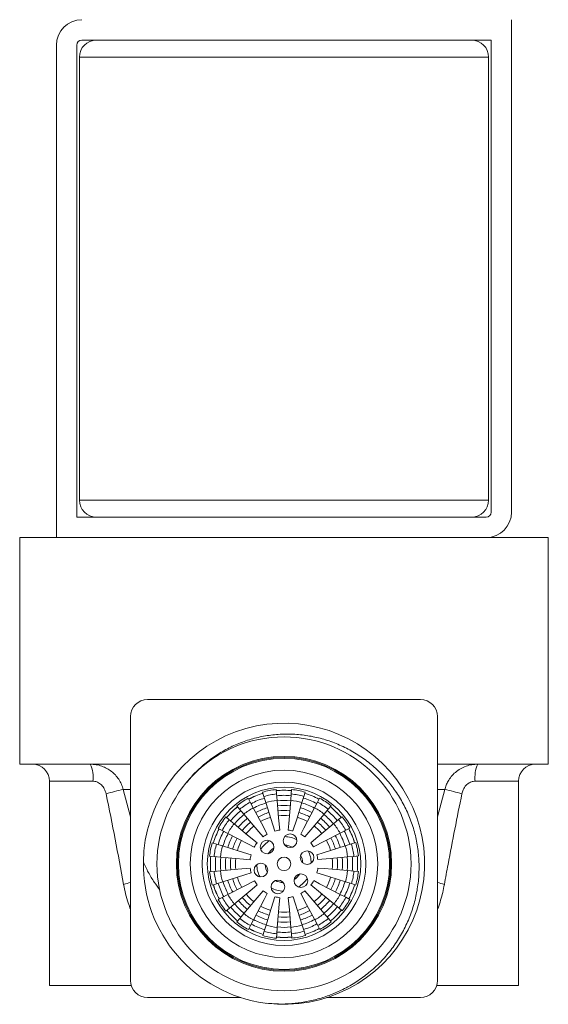
# Model space of a CAD drawing. Units: millimetres. Extents: x -322 to 594, y -606 to 769.
# Drawn here: x 142 to 173, y 423 to 481 of the extents above; entities that cross this region are included whole.
import ezdxf

# ---------------------------------------------------------------- set-up
doc = ezdxf.new("R2010")
doc.units = ezdxf.units.MM

msp = doc.modelspace()

# ---------------------------------------------------------------- linework, layer by layer
at = {"color": 7, "linetype": 'Continuous', "lineweight": 18}
for p, q in [((170.762, 480.567), (170.762, 451.667)), ((145.562, 479.367), (149.365, 479.367)), ((165.459, 479.367), (149.365, 479.367)), ((165.459, 479.367), (169.562, 479.367)), ((169.562, 479.367), (169.562, 451.667)), ((144.062, 450.167), (144.062, 479.067)), ((145.262, 451.367), (145.262, 479.067)), ((145.412, 476.067), (145.412, 478.367)), ((169.412, 478.367), (145.412, 478.367)), ((169.412, 476.067), (169.412, 478.367)), ((145.412, 476.067), (145.412, 452.367)), ((169.412, 452.367), (169.412, 476.067)), ((169.412, 452.367), (145.412, 452.367)), ((149.365, 451.367), (145.262, 451.367)), ((165.459, 451.367), (149.365, 451.367)), ((169.262, 451.367), (165.459, 451.367)), ((141.912, 450.167), (141.912, 436.867)), ((172.912, 450.167), (141.912, 450.167)), ((172.912, 436.867), (172.912, 450.167)), ((157.412, 440.667), (149.412, 440.667)), ((165.412, 440.667), (157.412, 440.667)), ((148.412, 439.667), (148.412, 424.167)), ((166.412, 439.667), (166.412, 424.167)), ((148.412, 436.867), (141.912, 436.867)), ((172.912, 436.867), (166.412, 436.867)), ((143.662, 435.867), (143.662, 423.867)), ((146.199, 435.867), (143.662, 435.867)), ((171.162, 435.867), (168.625, 435.867)), ((171.162, 423.867), (171.162, 435.867)), ((148.412, 435.384), (147.984, 435.384)), ((147.984, 435.384), (148.412, 433.772)), ((156.156, 435.22), (156.235, 434.97)), ((156.972, 435.118), (156.949, 435.379)), ((157.86, 435.38), (157.837, 435.12)), ((158.575, 434.974), (158.653, 435.224)), ((166.84, 435.384), (166.412, 435.384)), ((166.412, 433.772), (166.84, 435.384)), ((155.436, 434.637), (155.314, 434.869)), ((155.61, 434.305), (155.436, 434.637)), ((156.235, 434.97), (156.348, 434.613)), ((157.005, 434.745), (156.972, 435.118)), ((157.837, 435.12), (157.805, 434.746)), ((158.463, 434.616), (158.575, 434.974)), ((159.375, 434.645), (159.202, 434.312)), ((159.495, 434.877), (159.375, 434.645)), ((154.643, 434.419), (154.811, 434.219)), ((154.811, 434.219), (155.053, 433.932)), ((159.76, 433.94), (160.001, 434.228)), ((160.001, 434.228), (160.169, 434.429)), ((154.201, 433.606), (154, 433.773)), ((154.488, 433.365), (154.201, 433.606)), ((160.614, 433.617), (160.327, 433.376)), ((160.814, 433.786), (160.614, 433.617)), ((153.552, 433.1), (153.784, 432.98)), ((153.784, 432.98), (154.117, 432.807)), ((160.7, 432.819), (161.033, 432.993)), ((161.033, 432.993), (161.265, 433.114)), ((153.454, 432.18), (153.205, 432.258)), ((153.812, 432.067), (153.454, 432.18)), ((161.365, 432.194), (161.008, 432.08)), ((161.615, 432.273), (161.365, 432.194)), ((153.048, 431.464), (153.309, 431.442)), ((153.309, 431.442), (153.683, 431.41)), ((161.14, 431.423), (161.513, 431.457)), ((161.513, 431.457), (161.774, 431.48)), ((153.31, 430.577), (153.05, 430.553)), ((153.684, 430.61), (153.31, 430.577)), ((161.515, 430.591), (161.141, 430.623)), ((161.776, 430.569), (161.515, 430.591)), ((153.209, 429.76), (153.458, 429.839)), ((153.458, 429.839), (153.816, 429.953)), ((161.012, 429.966), (161.37, 429.854)), ((161.37, 429.854), (161.619, 429.775)), ((153.791, 429.04), (153.559, 428.919)), ((154.123, 429.214), (153.791, 429.04)), ((161.04, 429.054), (160.707, 429.226)), ((161.272, 428.933), (161.04, 429.054)), ((154.01, 428.248), (154.21, 428.416)), ((154.21, 428.416), (154.497, 428.658)), ((160.336, 428.668), (160.623, 428.428)), ((160.623, 428.428), (160.824, 428.26)), ((154.823, 427.805), (154.655, 427.604)), ((155.063, 428.093), (154.823, 427.805)), ((155.449, 427.389), (155.621, 427.722)), ((159.214, 427.728), (159.388, 427.396)), ((160.012, 427.815), (159.771, 428.102)), ((160.181, 427.614), (160.012, 427.815)), ((155.328, 427.156), (155.449, 427.389)), ((156.361, 427.417), (156.249, 427.059)), ((156.987, 426.914), (157.019, 427.287)), ((157.819, 427.289), (157.852, 426.915)), ((158.589, 427.063), (158.476, 427.421)), ((159.388, 427.396), (159.509, 427.164)), ((156.249, 427.059), (156.171, 426.809)), ((156.964, 426.653), (156.987, 426.914)), ((157.852, 426.915), (157.875, 426.655)), ((158.668, 426.814), (158.589, 427.063)), ((143.662, 423.867), (148.458, 423.867)), ((166.366, 423.867), (171.162, 423.867)), ((154.874, 423.167), (149.412, 423.167)), ((165.412, 423.167), (159.918, 423.167))]:
    msp.add_line(p, q, dxfattribs=at)
at = {"color": 7, "linetype": 'Continuous', "lineweight": 18, "flags": 128}
for points in [[(156.348, 434.613), (156.76, 433.315), (156.878, 432.944)], [(157.161, 433.001), (157.096, 433.724), (157.005, 434.745)], [(157.805, 434.746), (157.689, 433.39), (157.656, 433.002)], [(157.939, 432.946), (158.156, 433.639), (158.463, 434.616)], [(156.421, 432.754), (156.084, 433.397), (155.61, 434.305)], [(159.202, 434.312), (158.576, 433.103), (158.397, 432.757)], [(155.053, 433.932), (155.93, 432.891), (156.181, 432.593)], [(158.637, 432.597), (159.103, 433.154), (159.76, 433.94)], [(155.831, 432.242), (155.274, 432.708), (154.488, 433.365)], [(160.327, 433.376), (159.286, 432.499), (158.988, 432.248)], [(154.117, 432.807), (155.325, 432.181), (155.671, 432.002)], [(159.149, 432.008), (159.792, 432.344), (160.7, 432.819)], [(155.483, 431.544), (154.79, 431.761), (153.812, 432.067)], [(161.008, 432.08), (159.711, 431.669), (159.339, 431.551)], [(153.683, 431.41), (155.039, 431.294), (155.427, 431.26)], [(159.396, 431.268), (160.119, 431.332), (161.14, 431.423)], [(155.428, 430.766), (154.705, 430.701), (153.684, 430.61)], [(161.141, 430.623), (159.785, 430.74), (159.397, 430.773)], [(153.816, 429.953), (155.113, 430.364), (155.485, 430.482)], [(155.675, 430.025), (155.031, 429.689), (154.123, 429.214)], [(160.707, 429.226), (159.499, 429.852), (159.153, 430.032)], [(159.341, 430.489), (160.034, 430.272), (161.012, 429.966)], [(154.497, 428.658), (155.538, 429.534), (155.836, 429.785)], [(156.186, 429.436), (155.721, 428.879), (155.063, 428.093)], [(159.771, 428.102), (158.894, 429.143), (158.643, 429.441)], [(158.992, 429.791), (159.549, 429.325), (160.336, 428.668)], [(155.621, 427.722), (156.248, 428.93), (156.427, 429.276)], [(156.884, 429.087), (156.667, 428.395), (156.361, 427.417)], [(157.019, 427.287), (157.135, 428.643), (157.168, 429.032)], [(157.663, 429.032), (157.727, 428.309), (157.819, 427.289)], [(158.476, 427.421), (158.064, 428.718), (157.946, 429.089)], [(158.403, 429.28), (158.739, 428.636), (159.214, 427.728)]]:
    msp.add_lwpolyline(points, dxfattribs=at)
at = {"color": 7, "linetype": 'Continuous', "lineweight": 18}
for centre, radius in [((157.412, 431.017), 7.45), ((157.412, 431.017), 6.308), ((157.412, 431.017), 6.25), ((157.412, 431.017), 6.192), ((157.412, 431.017), 5.5), ((157.412, 431.017), 4.8), ((157.412, 431.017), 4.5), ((156.42, 432.005), 0.4), ((157.772, 432.37), 0.4), ((158.764, 431.381), 0.4), ((157.412, 431.017), 0.4), ((156.06, 430.652), 0.4), ((157.052, 429.664), 0.4), ((158.404, 430.028), 0.4)]:
    msp.add_circle(centre, radius, dxfattribs=at)
for centre, radius, start, end in [((145.562, 479.067), 1.5, 90, 180), ((145.562, 479.067), 0.3, 90, 180), ((146.412, 478.367), 1, 90, 180), ((168.412, 478.367), 1, 0, 90), ((146.412, 452.367), 1, 180, 270), ((168.412, 452.367), 1, 270, 0), ((169.262, 451.667), 1.5, 270, 0), ((169.262, 451.667), 0.3, 270, 0), ((149.412, 439.667), 1, 90, 180), ((165.412, 439.667), 1, 0, 90), ((157.411, 431.021), 8.249, 262.87879, 179.16482), ((142.662, 435.867), 1, 0, 90), ((144.463, 436.111), 1.753, 351.9976, 25.54629), ((170.361, 436.111), 1.753, 154.45363, 188.00258), ((172.162, 435.867), 1, 90, 180), ((152.047, 417.498), 18.342, 102.79641, 106.04339), ((157.412, 431.017), 4.387, 96.0636, 106.64327), ((157.412, 431.017), 4.32, 84.12845, 96.07842), ((157.412, 431.017), 4.318, 84.12791, 96.07897), ((157.412, 431.017), 4.387, 73.5636, 84.14327), ((162.777, 417.498), 18.342, 73.95661, 77.20359), ((157.412, 431.017), 4.387, 118.5636, 129.14327), ((157.412, 431.017), 4.125, 118.62452, 129.08236), ((157.412, 431.017), 4.32, 106.62845, 118.57842), ((157.412, 431.017), 4.318, 106.62791, 118.57897), ((157.412, 431.017), 4.022, 106.55627, 118.65061), ((157.412, 431.017), 4.125, 96.12452, 106.58236), ((157.412, 431.017), 3.75, 96.22664, 106.48024), ((157.412, 431.017), 4.022, 84.05627, 96.15061), ((157.412, 431.017), 3.727, 83.97327, 96.23361), ((157.412, 431.017), 3.75, 73.72664, 83.98024), ((157.412, 431.017), 4.125, 73.62452, 84.08236), ((157.412, 431.017), 4.022, 61.55627, 73.65061), ((157.412, 431.017), 4.318, 61.62791, 73.57897), ((157.412, 431.017), 4.32, 61.62845, 73.57842), ((157.412, 431.017), 4.125, 51.12452, 61.58236), ((157.412, 431.017), 4.387, 51.0636, 61.64327), ((157.412, 431.017), 4.32, 129.12845, 141.07842), ((157.412, 431.017), 4.318, 129.12791, 141.07897), ((157.412, 431.017), 4.022, 129.05627, 141.15061), ((157.412, 431.017), 3.75, 118.72664, 128.98024), ((157.412, 431.017), 3.727, 106.47327, 118.73361), ((157.412, 431.017), 3.432, 106.37598, 118.8309), ((157.412, 431.017), 3.432, 83.87598, 96.3309), ((157.412, 431.017), 3.136, 83.76036, 96.44651), ((157.412, 431.017), 3.432, 61.37598, 73.8309), ((157.412, 431.017), 3.727, 61.47327, 73.73361), ((157.412, 431.017), 3.75, 51.22664, 61.48024), ((157.412, 431.017), 4.022, 39.05627, 51.15061), ((157.412, 431.017), 4.318, 39.12791, 51.07897), ((157.412, 431.017), 4.32, 39.12845, 51.07842), ((157.412, 431.017), 4.387, 141.0636, 151.64327), ((157.412, 431.017), 4.125, 141.12452, 151.58236), ((157.412, 431.017), 3.727, 128.97327, 141.23361), ((157.412, 431.017), 3.432, 128.87598, 141.3309), ((157.412, 431.017), 3.136, 128.76036, 141.44651), ((157.412, 431.017), 3.136, 106.26036, 118.94651), ((157.412, 431.017), 2.841, 106.12075, 119.08613), ((157.412, 431.017), 2.841, 83.62075, 96.58613), ((157.412, 431.017), 2.841, 61.12075, 74.08613), ((157.412, 431.017), 3.136, 61.26036, 73.94651), ((157.412, 431.017), 3.136, 38.76036, 51.44651), ((157.412, 431.017), 3.432, 38.87598, 51.3309), ((157.412, 431.017), 3.727, 38.97327, 51.23361), ((157.412, 431.017), 4.125, 28.62452, 39.08236), ((157.412, 431.017), 4.387, 28.5636, 39.14327), ((157.412, 431.017), 4.32, 151.62845, 163.57842), ((157.412, 431.017), 4.318, 151.62791, 163.57897), ((157.412, 431.017), 4.022, 151.55627, 163.65061), ((157.412, 431.017), 3.75, 141.22664, 151.48024), ((157.412, 431.017), 2.841, 128.62075, 141.58613), ((157.412, 431.017), 2, 97.20978, 105.4971), ((157.412, 431.017), 2, 74.70978, 82.9971), ((157.412, 431.017), 2.841, 38.62075, 51.58613), ((157.412, 431.017), 3.75, 28.72664, 38.98024), ((157.412, 431.017), 4.022, 16.55627, 28.65061), ((157.412, 431.017), 4.318, 16.62791, 28.57897), ((157.412, 431.017), 4.32, 16.62845, 28.57842), ((157.412, 431.017), 3.727, 151.47327, 163.73361), ((157.412, 431.017), 3.432, 151.37598, 163.8309), ((157.412, 431.017), 3.136, 151.26036, 163.94651), ((157.412, 431.017), 2.841, 151.12075, 164.08613), ((157.412, 431.017), 1.6, 121.81226, 148.39461), ((157.412, 431.017), 2, 119.70978, 127.9971), ((157.412, 431.017), 1.6, 61.81226, 88.39462), ((157.412, 431.017), 2, 52.20978, 60.4971), ((157.412, 431.017), 2.841, 16.12075, 29.08613), ((157.412, 431.017), 3.136, 16.26036, 28.94651), ((157.412, 431.017), 3.432, 16.37598, 28.8309), ((157.412, 431.017), 3.727, 16.47327, 28.73361), ((157.412, 431.017), 4.387, 163.5636, 174.14327), ((157.412, 431.017), 4.125, 163.62452, 174.08236), ((157.412, 431.017), 3.75, 163.72664, 173.98024), ((157.412, 431.017), 2, 142.20978, 150.4971), ((157.412, 431.017), 1.1, 122.86468, 147.3422), ((157.412, 431.017), 1.1, 62.86468, 87.34219), ((157.412, 431.017), 1.6, 1.81226, 28.39461), ((157.412, 431.017), 2, 29.70978, 37.9971), ((157.412, 431.017), 3.75, 6.22664, 16.48024), ((157.412, 431.017), 4.125, 6.12452, 16.58236), ((157.412, 431.017), 4.387, 6.0636, 16.64327), ((157.412, 431.017), 4.32, 174.12845, 186.07842), ((157.412, 431.017), 4.318, 174.12791, 186.07897), ((157.412, 431.017), 4.022, 174.05627, 186.15061), ((157.412, 431.017), 3.727, 173.97327, 186.23361), ((157.412, 431.017), 3.432, 173.87598, 186.3309), ((157.412, 431.017), 3.136, 173.76036, 186.44651), ((157.412, 431.017), 2.841, 173.62075, 186.58613), ((157.412, 431.017), 2, 164.70978, 172.9971), ((157.412, 431.017), 1.1, 2.86468, 27.34219), ((157.412, 431.017), 2, 7.20978, 15.4971), ((157.412, 431.017), 2.841, 353.62075, 6.58613), ((157.412, 431.017), 3.136, 353.76036, 6.44651), ((157.412, 431.017), 3.432, 353.87598, 6.3309), ((157.412, 431.017), 3.727, 353.97327, 6.23361), ((157.412, 431.017), 4.022, 354.05627, 6.15061), ((157.412, 431.017), 4.318, 354.12791, 6.07897), ((157.412, 431.017), 4.32, 354.12845, 6.07842), ((157.412, 431.017), 8.25, 179.13204, 262.26434), ((157.412, 431.017), 4.125, 186.12452, 196.58236), ((157.412, 431.017), 3.75, 186.22664, 196.48024), ((157.412, 431.017), 2, 187.20978, 195.4971), ((157.412, 431.017), 1.6, 181.81226, 208.39462), ((157.412, 431.017), 1.1, 182.86468, 207.3422), ((157.412, 431.017), 2, 344.70978, 352.9971), ((157.412, 431.017), 3.75, 343.72664, 353.98024), ((157.412, 431.017), 4.125, 343.62452, 354.08236), ((157.412, 431.017), 4.387, 343.5636, 354.14327), ((157.412, 431.017), 4.387, 186.0636, 196.64327), ((157.412, 431.017), 3.432, 196.37598, 208.8309), ((157.412, 431.017), 3.136, 196.26036, 208.94651), ((157.412, 431.017), 2.841, 196.12075, 209.08613), ((157.412, 431.017), 2, 209.70978, 217.9971), ((157.412, 431.017), 1.1, 242.86468, 267.34219), ((157.412, 431.017), 1.1, 302.86468, 327.3422), ((157.412, 431.017), 1.6, 301.81226, 328.39462), ((157.412, 431.017), 2, 322.20978, 330.4971), ((157.412, 431.017), 2.841, 331.12075, 344.08613), ((157.412, 431.017), 3.136, 331.26036, 343.94651), ((157.412, 431.017), 3.432, 331.37598, 343.8309), ((150.267, 422.241), 7.903, 103.57404, 106.623), ((157.412, 431.017), 4.32, 196.62845, 208.57842), ((157.412, 431.017), 4.318, 196.62791, 208.57897), ((157.412, 431.017), 4.022, 196.55627, 208.65061), ((157.412, 431.017), 3.727, 196.47327, 208.73361), ((157.412, 431.017), 2, 232.20978, 240.4971), ((157.412, 431.017), 1.6, 241.81226, 268.39462), ((157.412, 431.017), 2, 299.70978, 307.9971), ((157.412, 431.017), 3.727, 331.47327, 343.73361), ((157.412, 431.017), 4.022, 331.55627, 343.65061), ((157.412, 431.017), 4.318, 331.62791, 343.57897), ((157.412, 431.017), 4.32, 331.62845, 343.57842), ((164.557, 422.241), 7.903, 73.377, 76.42596), ((157.412, 431.017), 4.387, 208.5636, 219.14327), ((157.412, 431.017), 4.125, 208.62452, 219.08236), ((157.412, 431.017), 3.75, 208.72664, 218.98024), ((157.412, 431.017), 3.432, 218.87598, 231.3309), ((157.412, 431.017), 3.136, 218.76036, 231.44651), ((157.412, 431.017), 2.841, 218.62075, 231.58613), ((157.412, 431.017), 2, 254.70978, 262.9971), ((157.412, 431.017), 2, 277.20978, 285.4971), ((157.412, 431.017), 2.841, 308.62075, 321.58613), ((157.412, 431.017), 3.136, 308.76036, 321.44651), ((157.412, 431.017), 3.432, 308.87598, 321.3309), ((157.412, 431.017), 3.75, 321.22664, 331.48024), ((157.412, 431.017), 4.125, 321.12452, 331.58236), ((157.412, 431.017), 4.387, 321.0636, 331.64327), ((157.412, 431.017), 4.32, 219.12845, 231.07842), ((157.412, 431.017), 4.318, 219.12791, 231.07897), ((157.412, 431.017), 4.022, 219.05627, 231.15061), ((157.412, 431.017), 3.727, 218.97327, 231.23361), ((157.412, 431.017), 3.136, 241.26036, 253.94651), ((157.412, 431.017), 2.841, 241.12075, 254.08613), ((157.412, 431.017), 2.841, 286.12075, 299.08613), ((157.412, 431.017), 3.136, 286.26036, 298.94651), ((157.412, 431.017), 3.727, 308.97327, 321.23361), ((157.412, 431.017), 4.022, 309.05627, 321.15061), ((157.412, 431.017), 4.318, 309.12791, 321.07897), ((157.412, 431.017), 4.32, 309.12845, 321.07842), ((157.412, 431.017), 4.125, 231.12452, 241.58236), ((157.412, 431.017), 3.75, 231.22664, 241.48024), ((157.412, 431.017), 3.727, 241.47327, 253.73361), ((157.412, 431.017), 3.432, 241.37598, 253.8309), ((157.412, 431.017), 3.136, 263.76036, 276.44651), ((157.412, 431.017), 2.841, 263.62075, 276.58613), ((157.412, 431.017), 3.432, 286.37598, 298.8309), ((157.412, 431.017), 3.727, 286.47327, 298.73361), ((157.412, 431.017), 3.75, 298.72664, 308.98024), ((157.412, 431.017), 4.125, 298.62452, 309.08236), ((157.412, 431.017), 4.387, 231.0636, 241.64327), ((157.412, 431.017), 4.32, 241.62845, 253.57842), ((157.412, 431.017), 4.318, 241.62791, 253.57897), ((157.412, 431.017), 4.022, 241.55627, 253.65061), ((157.412, 431.017), 3.75, 253.72664, 263.98024), ((157.412, 431.017), 3.727, 263.97327, 276.23361), ((157.412, 431.017), 3.432, 263.87598, 276.3309), ((157.412, 431.017), 3.75, 276.22664, 286.48024), ((157.412, 431.017), 4.022, 286.55627, 298.65061), ((157.412, 431.017), 4.318, 286.62791, 298.57897), ((157.412, 431.017), 4.32, 286.62845, 298.57842), ((157.412, 431.017), 4.387, 298.5636, 309.14327), ((157.412, 431.017), 4.387, 253.5636, 264.14327), ((157.412, 431.017), 4.125, 253.62452, 264.08236), ((157.412, 431.017), 4.318, 264.12791, 276.07897), ((157.412, 431.017), 4.32, 264.12845, 276.07842), ((157.412, 431.017), 4.022, 264.05627, 276.15061), ((157.412, 431.017), 4.125, 276.12452, 286.58236), ((157.412, 431.017), 4.387, 276.0636, 286.64327), ((149.412, 424.167), 1, 180, 270), ((165.412, 424.167), 1, 270, 0)]:
    msp.add_arc(centre, radius, start, end, dxfattribs=at)
for points, knots in [([(156.301, 422.842), (156.561, 422.82), (157.081, 422.776), (157.864, 422.804), (158.64, 422.9), (159.404, 423.073), (160.148, 423.318), (160.906, 423.65), (161.664, 424.083), (162.405, 424.624), (163.082, 425.243), (163.682, 425.938), (164.201, 426.696), (164.628, 427.502), (164.956, 428.348), (165.186, 429.219), (165.319, 430.11), (165.348, 431.01), (165.277, 431.908), (165.105, 432.789), (164.833, 433.639), (164.469, 434.451), (164.017, 435.215), (163.482, 435.92), (162.874, 436.561), (162.199, 437.127), (161.463, 437.61), (160.68, 438.007), (159.861, 438.311), (159.016, 438.518), (158.157, 438.63), (157.291, 438.645), (156.429, 438.56), (155.583, 438.378), (154.767, 438.103), (153.995, 437.737), (153.271, 437.292), (152.586, 436.749), (152.069, 436.257), (151.81, 435.915), (151.738, 435.82)], [0, 0, 0, 0, 0.024011, 0.048076, 0.072084, 0.096102, 0.120175, 0.144193, 0.172314, 0.200525, 0.228647, 0.256787, 0.285021, 0.313161, 0.340772, 0.368472, 0.396084, 0.42369, 0.451386, 0.478989, 0.506245, 0.533589, 0.560845, 0.587921, 0.615081, 0.642153, 0.669053, 0.69604, 0.72294, 0.749486, 0.776116, 0.802661, 0.829201, 0.85583, 0.88237, 0.908391, 0.934494, 0.960515, 0.988965, 1, 1, 1, 1]), ([(146.045, 436.867), (146.161, 436.861), (146.396, 436.85), (146.726, 436.762), (147.028, 436.628), (147.293, 436.454), (147.529, 436.237), (147.726, 435.984), (147.886, 435.698), (147.951, 435.49), (147.984, 435.384)], [0, 0, 0, 0, 0.13185, 0.267676, 0.386752, 0.508885, 0.629171, 0.752678, 0.874647, 1, 1, 1, 1]), ([(166.84, 435.384), (166.864, 435.466), (166.914, 435.631), (167.039, 435.887), (167.216, 436.149), (167.46, 436.398), (167.753, 436.606), (168.078, 436.756), (168.425, 436.849), (168.66, 436.861), (168.779, 436.867)], [0, 0, 0, 0, 0.096754, 0.195166, 0.323773, 0.45635, 0.592491, 0.733298, 0.864661, 1, 1, 1, 1]), ([(146.977, 435.125), (146.949, 435.227), (146.893, 435.422), (146.717, 435.662), (146.497, 435.816), (146.314, 435.864), (146.219, 435.866), (146.199, 435.867)], [0, 0, 0, 0, 0.27061, 0.520476, 0.75141, 0.948771, 1, 1, 1, 1]), ([(168.625, 435.867), (168.548, 435.86), (168.453, 435.851), (168.285, 435.785), (168.181, 435.715), (168.034, 435.567), (167.917, 435.389), (167.868, 435.206), (167.846, 435.125)], [0, 0, 0, 0, 0.197616, 0.24755, 0.464392, 0.514224, 0.785137, 1, 1, 1, 1]), ([(148.006, 429.814), (147.843, 430.699), (147.518, 432.47), (147.158, 434.24), (146.977, 435.125)], [0, 0, 0, 0, 0.499684, 1, 1, 1, 1]), ([(167.846, 435.125), (167.706, 434.436), (167.424, 433.055), (167.086, 431.284), (166.889, 430.203), (166.818, 429.814)], [0, 0, 0, 0, 0.389831, 0.779979, 1, 1, 1, 1]), ([(150.138, 429.487), (150.024, 429.636), (149.774, 429.964), (149.442, 430.516), (149.256, 430.932), (149.163, 431.142)], [0, 0, 0, 0, 0.29198, 0.644244, 1, 1, 1, 1]), ([(148.412, 428.346), (148.365, 428.471), (148.254, 428.766), (148.118, 429.259), (148.043, 429.629), (148.006, 429.814)], [0, 0, 0, 0, 0.26598, 0.631741, 1, 1, 1, 1]), ([(166.818, 429.814), (166.787, 429.656), (166.725, 429.341), (166.598, 428.876), (166.493, 428.537), (166.423, 428.36), (166.412, 428.331)], [0, 0, 0, 0, 0.310302, 0.620568, 0.937759, 1, 1, 1, 1])]:
    msp.add_open_spline(points, degree=3, knots=knots, dxfattribs=at)

doc.saveas('drawing.dxf')
